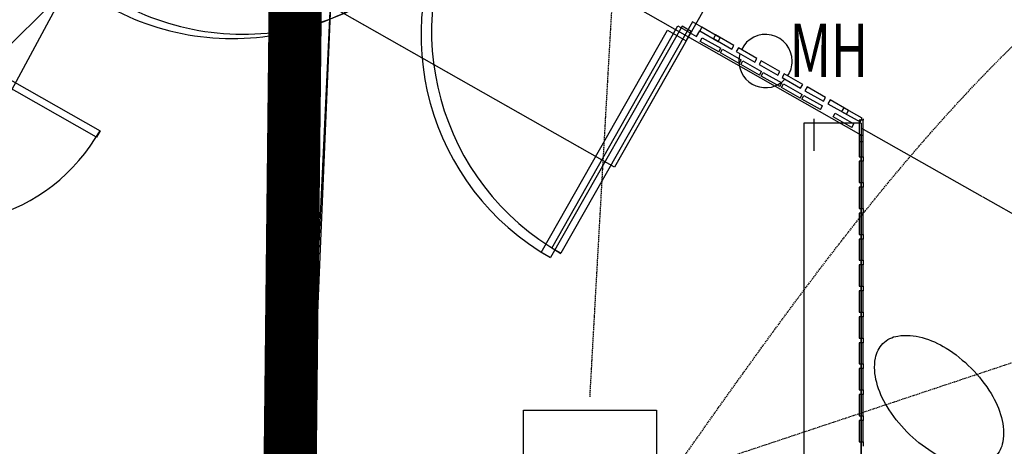
# Model space of a CAD drawing. Extents: x -129611 to 268830, y -106050 to 106889.
# Drawn here: x -44552 to -39930, y 13392 to 15396 of the extents above; entities that cross this region are included whole.
import ezdxf
from ezdxf.enums import TextEntityAlignment as Align

# ---------------------------------------------------------------- set-up
doc = ezdxf.new("R2010")
doc.units = 0
doc.linetypes.add('EDG-DASH-3', pattern=[4.5, 3, -1.5])
doc.linetypes.add('EDG-DASH-6', pattern=[9, 6, -3])
for name, color, linetype in [('ARE-GEN', 7, 'EDG-DASH-3'), ('LIT-FITT', 6, 'CONTINUOUS'), ('NOT-25TXT', 4, 'CONTINUOUS'), ('NOT-HATCH', 72, 'CONTINUOUS'), ('NOT-HBORD', 255, 'CONTINUOUS'), ('POW-COND', 5, 'EDG-DASH-6'), ('SYM-035', 2, 'CONTINUOUS'), ('SYM-050', 6, 'CONTINUOUS'), ('SYM-ATT', 2, 'CONTINUOUS'), ('SYM-TEXT', 7, 'CONTINUOUS'), ('X-2559-S$0$A-DETL', 11, 'CONTINUOUS'), ('X-2559-S$0$A-DOOR', 11, 'CONTINUOUS'), ('X-2559-S$0$A-DOOR-FRAM', 11, 'CONTINUOUS'), ('X-2559-S$0$A-FLOR', 11, 'CONTINUOUS'), ('X-2559-S$0$A-GLAZ-CWMG', 11, 'CONTINUOUS'), ('X-2559-S$0$A-WALL', 8, 'CONTINUOUS'), ('X-ARC-GEN', 8, 'CONTINUOUS'), ('X-XREF', 7, 'CONTINUOUS')]:
    doc.layers.add(name, color=color, linetype=linetype)
doc.styles.add('EDG', font='edg.shx', dxfattribs={"width": 0.9})
doc.styles.add('EDG-BOLD', font='arial.ttf')

# ---------------------------------------------------------------- blocks, each defined once
blk = doc.blocks.new('X-2559-S')
at = {"layer": 'X-2559-S$0$A-DETL'}
for p, q in [((-40487.3, 14907.2), (-46867.9, 18532.5)), ((-40487.3, 11063.2), (-40487.3, 14907.2))]:
    blk.add_line(p, q, dxfattribs=at)
at = {"layer": 'X-2559-S$0$A-DOOR'}
for p, q in [((-41989.7, 14356.4), (-41396.9, 15399.8)), ((-41396.9, 15399.8), (-41353.5, 15375.1)), ((-41353.5, 15375.1), (-41946.3, 14331.7)), ((-41946.3, 14331.7), (-41989.7, 14356.4))]:
    blk.add_line(p, q, dxfattribs=at)
for centre, start, end in [((-43440.2, 16560.7), 240.396, 330.396), ((-41353.5, 15375.1), 150.396, 240.396)]:
    blk.add_arc(centre, 1200, start, end, dxfattribs=at)
at = {"layer": 'X-2559-S$0$A-DOOR-FRAM'}
for p, q in [((-41328.8, 15418.6), (-41353.5, 15375.1)), ((-41285.3, 15393.9), (-41328.8, 15418.6)), ((-41310, 15350.4), (-41285.3, 15393.9)), ((-41353.5, 15375.1), (-41310, 15350.4))]:
    blk.add_line(p, q, dxfattribs=at)
at = {"layer": 'X-2559-S$0$A-FLOR'}
for p, q in [((-43213.8, 11063.2), (-43006, 15981.2)), ((-43199.8, 11850.6), (-43006, 15981.2)), ((-39918.2, 14617.1), (-40487.3, 14940.4)), ((-33663.2, 11063.2), (-39915.6, 14615.6))]:
    blk.add_line(p, q, dxfattribs=at)
blk.add_arc((-15165.3, 59382.8), 50000, 240.39603, 256.19822, dxfattribs=at)
at = {"layer": 'X-2559-S$0$A-GLAZ-CWMG', "extrusion": (0, 0, -1)}
for p, q in [((-41243.3, 15347), (-41233.4, 15364.4)), ((-41156.3, 15297.6), (-41243.3, 15347)), ((-41233.4, 15364.4), (-41146.5, 15315)), ((-41156.3, 15297.6), (-41146.5, 15315)), ((-41147.9, 15292.8), (-41138, 15310.2)), ((-41138, 15310.2), (-41051.1, 15260.8)), ((-41061, 15243.4), (-41147.9, 15292.8)), ((-41061, 15243.4), (-41051.1, 15260.8)), ((-41052.5, 15238.6), (-41042.7, 15256)), ((-41042.7, 15256), (-40955.7, 15206.6)), ((-40965.6, 15189.2), (-41052.5, 15238.6)), ((-40965.6, 15189.2), (-40955.7, 15206.6)), ((-40957.2, 15184.4), (-40947.3, 15201.8)), ((-40870.2, 15135), (-40957.2, 15184.4)), ((-40947.3, 15201.8), (-40860.4, 15152.4)), ((-40870.2, 15135), (-40860.4, 15152.4)), ((-40861.8, 15130.2), (-40851.9, 15147.6)), ((-40774.9, 15080.8), (-40861.8, 15130.2)), ((-40851.9, 15147.6), (-40765, 15098.2)), ((-40774.9, 15080.8), (-40765, 15098.2)), ((-40766.4, 15076), (-40756.6, 15093.4)), ((-40679.5, 15026.6), (-40766.4, 15076)), ((-40756.6, 15093.4), (-40669.6, 15044)), ((-40679.5, 15026.6), (-40669.6, 15044)), ((-40619.2, 14992.4), (-40609.3, 15009.8)), ((-40532.2, 14943), (-40619.2, 14992.4)), ((-40609.3, 15009.8), (-40522.4, 14960.4)), ((-40532.2, 14943), (-40522.4, 14960.4))]:
    blk.add_line(p, q, dxfattribs=at)
at = {"layer": 'X-2559-S$0$A-WALL'}
for p, q in [((-40757.3, 14963.2), (-40757.3, 11752.4)), ((-40487.3, 14963.2), (-40757.3, 14963.2)), ((-40487.3, 14963.2), (-40487.3, 11752.4))]:
    blk.add_line(p, q, dxfattribs=at)
blk = doc.blocks.new('EQ-PIT')
at = {"layer": 'SYM-050', "color": 0, "linetype": 'ByBlock'}
blk.add_lwpolyline([(-125, -125), (-125, 125), (125, 125), (125, -125)], close=True, dxfattribs=at)
at = {"layer": 'SYM-ATT', "linetype": 'ByBlock', "style": 'EDG', "width": 0.9}
for tag, p in [('TYPE', (-500, 900)), ('MOUNT', (-500, 600))]:
    blk.add_attdef(tag, p, '', height=200, dxfattribs=at)
at = {"layer": 'SYM-ATT', "color": 255, "linetype": 'ByBlock', "style": 'EDG', "width": 0.9}
for tag, flags in [('CHAN', 3), ('RATING', 3), ('EQUIP', 3), ('ID', 9)]:
    blk.add_attdef(tag, (0, 0), '', height=200, dxfattribs=dict(at, flags=flags))
at = {"layer": 'SYM-ATT', "linetype": 'ByBlock', "style": 'EDG-BOLD'}
blk.add_attdef('NAME', text='', height=350, dxfattribs=at).set_placement((0, 0), align=Align.MIDDLE_CENTER)
at = {"layer": 'SYM-TEXT', "color": 255, "linetype": 'ByBlock', "style": 'EDG', "width": 0.9, "flags": 3}
blk.add_attdef('TEXT', (0, 0), '', height=200, dxfattribs=at)
blk = doc.blocks.new('A$C89912215')
at = {"layer": 'X-ARC-GEN'}
for p, q in [((-141760.7, 14703.5), (-144282.1, 16136.1)), ((-140957.9, 16116.3), (-141760.7, 14703.5)), ((-143278.9, 11519.1), (-143071.1, 15947.8)), ((-143278.9, 11519.1), (-143071.1, 15947.8)), ((-143278.9, 11029.8), (-143071.1, 15947.8)), ((-141760.7, 14703.5), (-143093.9, 15461)), ((-142054.8, 14323.1), (-141462, 15366.4)), ((-141462, 15366.4), (-141418.5, 15341.7)), ((-141393.8, 15385.2), (-141418.5, 15341.7)), ((-141350.3, 15360.5), (-141393.8, 15385.2)), ((-141375, 15317), (-141360.2, 15343.1)), ((-141350.3, 15360.5), (-141360.2, 15343.1)), ((-141360.2, 15343.1), (-141273.3, 15293.7)), ((-141263.4, 15311.1), (-141350.3, 15360.5)), ((-144931, 15303.9), (-144174.6, 14874.1)), ((-141418.5, 15341.7), (-142011.3, 14298.4)), ((-141418.5, 15341.7), (-141375, 15317)), ((-141273.3, 15293.7), (-141263.4, 15311.1)), ((-144191.8, 14843.7), (-144948.3, 15273.5)), ((-141435.3, 15276), (-141760.7, 14703.5)), ((-140822.3, 14779.8), (-140822.3, 14929.8)), ((-140592.3, 14929.8), (-140592.3, 14924)), ((-144174.6, 14874.1), (-144191.8, 14843.7)), ((-140592.3, 14752.3), (-140592.3, 14730.6)), ((-140592.3, 14630.6), (-140592.3, 14608.9)), ((-140592.3, 14508.9), (-140592.3, 14487.2)), ((-140592.3, 14387.2), (-140592.3, 14365.5)), ((-142011.3, 14298.4), (-142054.8, 14323.1)), ((-140592.3, 14265.5), (-140592.3, 14243.9)), ((-140592.3, 14143.9), (-140592.3, 14122.2)), ((-140592.3, 14022.2), (-140592.3, 14000.5)), ((-140592.3, 13900.5), (-140592.3, 13878.8)), ((-140592.3, 13778.8), (-140592.3, 13757.1)), ((-140592.3, 13657.1), (-140592.3, 13635.4)), ((-140592.3, 13535.4), (-140592.3, 13513.7)), ((-140592.3, 13413.7), (-140592.3, 13392))]:
    blk.add_line(p, q, dxfattribs=at)
at = {"layer": 'X-ARC-GEN', "extrusion": (0, 0, -1)}
for p, q in [((-141286.3, 15324.1), (-141296.1, 15306.7)), ((-141296.1, 15306.7), (-141209.2, 15257.3)), ((-141199.3, 15274.7), (-141286.3, 15324.1)), ((-141209.2, 15257.3), (-141199.3, 15274.7)), ((-141178.7, 15263), (-141188.6, 15245.6)), ((-141091.7, 15213.6), (-141178.7, 15263)), ((-141188.6, 15245.6), (-141101.6, 15196.2)), ((-141101.6, 15196.2), (-141091.7, 15213.6)), ((-141071.1, 15201.9), (-141081, 15184.5)), ((-141081, 15184.5), (-140994.1, 15135.1)), ((-140984.2, 15152.5), (-141071.1, 15201.9)), ((-140994.1, 15135.1), (-140984.2, 15152.5)), ((-140963.6, 15140.8), (-140973.4, 15123.4)), ((-140973.4, 15123.4), (-140886.5, 15074)), ((-140876.6, 15091.4), (-140963.6, 15140.8)), ((-140886.5, 15074), (-140876.6, 15091.4)), ((-140856, 15079.6), (-140865.9, 15062.3)), ((-140769.1, 15030.2), (-140856, 15079.6)), ((-140865.9, 15062.3), (-140778.9, 15012.8)), ((-140778.9, 15012.8), (-140769.1, 15030.2)), ((-140748.4, 15018.5), (-140758.3, 15001.1)), ((-140758.3, 15001.1), (-140671.4, 14951.7)), ((-140661.5, 14969.1), (-140748.4, 15018.5)), ((-140684.3, 14982.1), (-140694.2, 14964.7)), ((-140597.4, 14932.7), (-140684.3, 14982.1)), ((-140694.2, 14964.7), (-140607.3, 14915.3)), ((-140671.4, 14951.7), (-140661.5, 14969.1)), ((-140607.3, 14915.3), (-140597.4, 14932.7)), ((-140592.3, 14924), (-140612.3, 14924)), ((-140612.3, 14924), (-140612.3, 14824)), ((-140592.3, 14824), (-140592.3, 14924)), ((-140592.3, 14852.3), (-140612.3, 14852.3)), ((-140612.3, 14852.3), (-140612.3, 14752.3)), ((-140592.3, 14752.3), (-140592.3, 14852.3)), ((-140612.3, 14824), (-140592.3, 14824)), ((-140612.3, 14752.3), (-140592.3, 14752.3)), ((-140592.3, 14730.6), (-140612.3, 14730.6)), ((-140612.3, 14730.6), (-140612.3, 14630.6)), ((-140592.3, 14630.6), (-140592.3, 14730.6)), ((-140612.3, 14630.6), (-140592.3, 14630.6)), ((-140592.3, 14608.9), (-140612.3, 14608.9)), ((-140612.3, 14608.9), (-140612.3, 14508.9)), ((-140592.3, 14508.9), (-140592.3, 14608.9)), ((-140612.3, 14508.9), (-140592.3, 14508.9)), ((-140592.3, 14487.2), (-140612.3, 14487.2)), ((-140612.3, 14487.2), (-140612.3, 14387.2)), ((-140592.3, 14387.2), (-140592.3, 14487.2)), ((-140612.3, 14387.2), (-140592.3, 14387.2)), ((-140592.3, 14365.5), (-140612.3, 14365.5)), ((-140612.3, 14365.5), (-140612.3, 14265.5)), ((-140592.3, 14265.5), (-140592.3, 14365.5)), ((-140612.3, 14265.5), (-140592.3, 14265.5)), ((-140592.3, 14243.9), (-140612.3, 14243.9)), ((-140612.3, 14243.9), (-140612.3, 14143.9)), ((-140592.3, 14143.9), (-140592.3, 14243.9)), ((-140612.3, 14143.9), (-140592.3, 14143.9)), ((-140592.3, 14122.2), (-140612.3, 14122.2)), ((-140612.3, 14122.2), (-140612.3, 14022.2)), ((-140592.3, 14022.2), (-140592.3, 14122.2)), ((-140612.3, 14022.2), (-140592.3, 14022.2)), ((-140592.3, 14000.5), (-140612.3, 14000.5)), ((-140612.3, 14000.5), (-140612.3, 13900.5)), ((-140592.3, 13900.5), (-140592.3, 14000.5)), ((-140612.3, 13900.5), (-140592.3, 13900.5)), ((-140592.3, 13878.8), (-140612.3, 13878.8)), ((-140612.3, 13878.8), (-140612.3, 13778.8)), ((-140592.3, 13778.8), (-140592.3, 13878.8)), ((-140612.3, 13778.8), (-140592.3, 13778.8)), ((-140592.3, 13757.1), (-140612.3, 13757.1)), ((-140612.3, 13757.1), (-140612.3, 13657.1)), ((-140592.3, 13657.1), (-140592.3, 13757.1)), ((-140612.3, 13657.1), (-140592.3, 13657.1)), ((-140592.3, 13635.4), (-140612.3, 13635.4)), ((-140612.3, 13635.4), (-140612.3, 13535.4)), ((-140592.3, 13535.4), (-140592.3, 13635.4)), ((-140612.3, 13535.4), (-140592.3, 13535.4)), ((-140592.3, 13513.7), (-140612.3, 13513.7)), ((-140612.3, 13513.7), (-140612.3, 13413.7)), ((-140592.3, 13413.7), (-140592.3, 13513.7)), ((-140612.3, 13413.7), (-140592.3, 13413.7))]:
    blk.add_line(p, q, dxfattribs=at)
at = {"layer": 'X-ARC-GEN'}
for centre, radius, start, end in [((-143505.2, 16527.3), 1200, 240.396, 330.396), ((-141418.5, 15341.7), 1200, 150.396, 240.396), ((-141051, 15201.4), 125, 0, 154.8122), ((-141051, 15201.4), 125, 164.0769, 180), ((-141051, 15201.4), 125, 180, 316.6994), ((-141051, 15201.4), 125, 325.9809, 0), ((-144931, 15303.9), 870, 240.396, 330.396)]:
    blk.add_arc(centre, radius, start, end, dxfattribs=at)
at = {"layer": 'X-ARC-GEN', "style": 'EDG', "width": 0.7}
blk.add_text('MH', height=250, dxfattribs=at).set_placement((-140937.8, 15126.8))
blk = doc.blocks.new('LIT-POLE')
at = {"layer": 'SYM-035', "linetype": 'ByBlock'}
blk.add_lwpolyline([(300, 0), (0, 0)], dxfattribs=at)
blk.add_circle((0, 0), 50, dxfattribs=at)
at = {"layer": 'SYM-050', "color": 0, "linetype": 'ByBlock'}
blk.add_circle((450, 0), 150, dxfattribs=at)
at = {"layer": 'SYM-ATT', "linetype": 'ByBlock', "style": 'EDG', "width": 0.9}
for tag, p in [('MOUNT', (600, 450)), ('TYPE', (600, 150))]:
    blk.add_attdef(tag, p, '', height=200, dxfattribs=at)
at = {"layer": 'SYM-ATT', "color": 255, "linetype": 'ByBlock', "style": 'EDG', "width": 0.9}
for tag, flags in [('CHAN', 3), ('RATING', 3), ('EQUIP', 3), ('NAME', 3), ('ID', 9)]:
    blk.add_attdef(tag, (450, 0), '', height=200, dxfattribs=dict(at, flags=flags))
at = {"layer": 'SYM-TEXT', "color": 255, "linetype": 'ByBlock', "style": 'EDG', "width": 0.9, "flags": 3}
blk.add_attdef('TEXT', (450, 0), '', height=200, dxfattribs=at)
blk = doc.blocks.new('TXT-COND')
at = {"layer": 'NOT-25TXT', "color": 2}
blk.add_lwpolyline([(110.6, 112.7, 0.158882), (82.8, 126.6, 0.106433), (37.1, 123.8, 0.071474), (-7.8, 103.9, 0.057812), (-55.1, 66.1, 0.057812), (-92.4, 18.5, 0.071474), (-111.8, -26.6, 0.106433), (-114.2, -72.3, 0.158882), (-100, -100, 0.158882), (-72.2, -114, 0.106433), (-26.5, -111.1, 0.071474), (18.4, -91.3, 0.057812), (65.7, -53.5, 0.057812), (103, -5.8, 0.071474), (122.5, 39.2, 0.106433), (124.8, 85, 0.158882), (110.6, 112.7), (1525.2, 1524.8)], format="xyb", dxfattribs=at)
at = {"layer": 'SYM-ATT', "linetype": 'ByBlock', "style": 'EDG', "width": 0.9}
for tag, p in [('CHAN', (2017.8, 2125)), ('MOUNT', (2017.8, 1825))]:
    blk.add_attdef(tag, p, '', height=200, dxfattribs=at)
at = {"layer": 'SYM-ATT', "color": 255, "linetype": 'ByBlock', "style": 'EDG', "width": 0.9}
for tag, flags in [('RATING', 3), ('EQUIP', 3), ('NAME', 3), ('ID', 9)]:
    blk.add_attdef(tag, (2217.8, 1525), '', height=200, dxfattribs=dict(at, flags=flags))
at = {"layer": 'SYM-TEXT', "color": 255, "linetype": 'ByBlock', "style": 'EDG', "width": 0.9, "flags": 3}
blk.add_attdef('TEXT', (2217.8, 1525), '', height=200, dxfattribs=at)
at = {"layer": 'SYM-TEXT', "color": 2, "linetype": 'ByBlock', "style": 'EDG', "width": 0.9}
blk.add_attdef('TYPE', text='', height=200, dxfattribs=at).set_placement((2325, 1525), align=Align.MIDDLE_CENTER)

msp = doc.modelspace()

# ---------------------------------------------------------------- hatches: boundary and pattern name
at = {"layer": 'NOT-HATCH'}
h = msp.add_hatch(dxfattribs=at)
h.set_pattern_fill('ANSI31', color=256, scale=125)
h.set_pattern_definition([(45, (-1750, 875), (-280.633, 280.633), [])])
h.paths.add_polyline_path([(-68750, 21375), (-52875, 12125), (-46375, 11750), (-43750, 16625), (-64625, 28625)])
edge = h.paths.add_edge_path(flags=16)
edge.add_arc((-54500, 19500), 1380.7, 0, 360)

# ---------------------------------------------------------------- linework, layer by layer
at = {"layer": 'ARE-GEN', "const_width": 250}
msp.add_lwpolyline([(-67125, 25375), (-89750, -14375), (-72250, -24375), (-51750, -29875), (-46875, -12625), (-46750, -11000), (-44125, -11125), (-44125, 4875), (-43375, 4875), (-43250, 16250), (-51375, 21000), (-53375, 17750), (-46250, 13750), (-46375, 11750), (-50375, 11875), (-50250, 14375), (-52625, 14625), (-52625, 15625), (-60125, 19875), (-59500, 21000)], close=True, dxfattribs=at)
at = {"layer": 'NOT-HBORD', "color": 1}
msp.add_lwpolyline([(-68750, 21375), (-52875, 12125), (-46375, 11750), (-43750, 16625), (-64625, 28625)], close=True, dxfattribs=at)
at = {"layer": 'POW-COND'}
for points in [[(-41875, 13625), (-41000, 24375), (-41125, 28625), (-41625, 29500), (-46500, 32875)], [(-41500, 13250), (-39500, 15625), (-35625, 17500), (-26375, 21625)], [(-41500, 13250), (-39625, 13875)]]:
    msp.add_spline(points, degree=3, dxfattribs=at)

# ---------------------------------------------------------------- block references
at = {"layer": 'LIT-FITT'}
ref = msp.add_blockref('LIT-POLE', (-39625, 13875), dxfattribs=dict(at, xscale=2.5, yscale=2.5, zscale=2.5, rotation=59.42077312751099))
ref.add_attrib('TYPE', 'L17', (-38500, 14000), dxfattribs={"layer": 'SYM-ATT', "linetype": 'ByBlock', "height": 500, "style": 'EDG', "width": 0.9})
at = {"layer": 'NOT-25TXT', "color": 1, "xscale": -2.5, "yscale": 2.5, "zscale": 2.5, "rotation": 180}
msp.add_blockref('TXT-COND', (-40250, 13625), dxfattribs=at)
at = {"layer": 'POW-COND', "color": 6, "linetype": 'Continuous'}
ref = msp.add_blockref('EQ-PIT', (-41875, 13250), dxfattribs=dict(at, xscale=2.5, yscale=2.5, zscale=2.5))
ref.add_attrib('TYPE', 'PIT 1', (-41625, 12125), dxfattribs={"layer": 'SYM-ATT', "linetype": 'ByBlock', "height": 500, "style": 'EDG', "width": 0.9})
at = {"layer": 'X-XREF'}
for name, p in [('X-2559-S', (-114.4, -53.5)), ('A$C89912215', (100000, 0))]:
    msp.add_blockref(name, p, dxfattribs=at)

doc.saveas('drawing.dxf')
